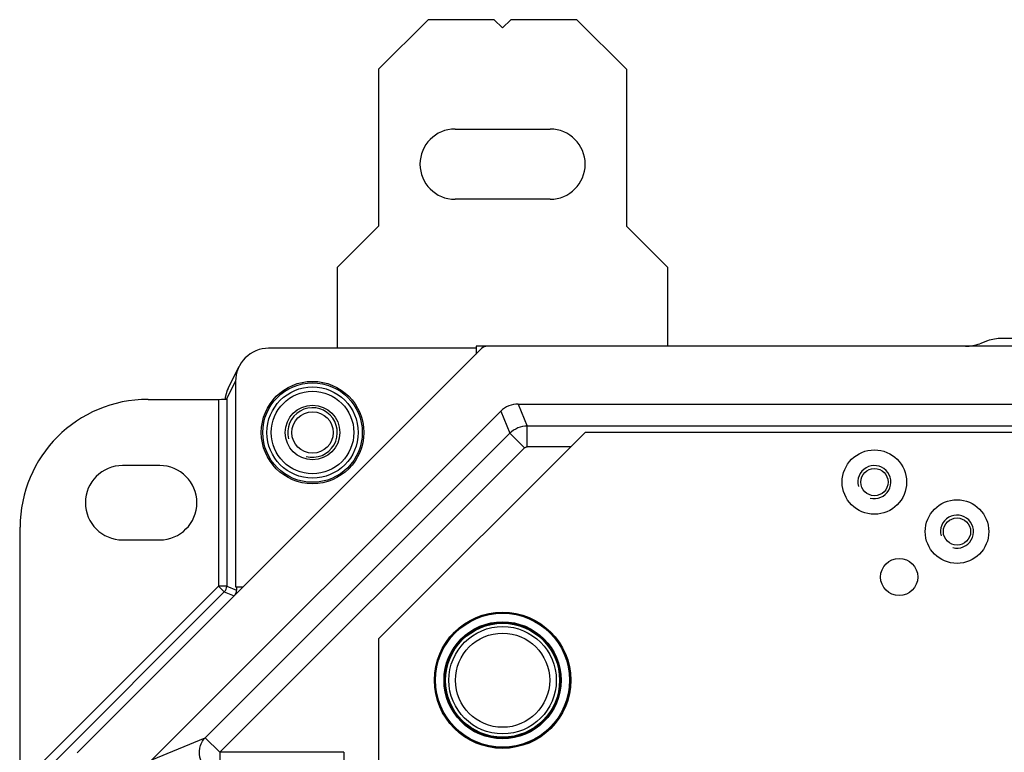
# Model space of a CAD drawing. Units: millimetres. Extents: x -3 to 844, y 0 to 594.
# Drawn here: x 600 to 660, y 250 to 294 of the extents above; entities that cross this region are included whole.
import ezdxf

# ---------------------------------------------------------------- set-up
doc = ezdxf.new("R2010")
doc.units = ezdxf.units.MM
doc.header["$LTSCALE"] = 46.255
for name, color, linetype in [('AUSSENLASCHEDXF_CONTINUOUS_LINE', 7, 'CONTINUOUS'), ('BLINDSTOPFENDXF_CONTINUOUS_LINE', 7, 'CONTINUOUS'), ('FORMDICHTUNGDXF_CONTINUOUS_LINE', 7, 'CONTINUOUS'), ('GEWINDEB_M6_DXF_CONTINUOUS_LINE', 7, 'CONTINUOUS'), ('ISOLATIONSKADXF_CONTINUOUS_LINE', 7, 'CONTINUOUS'), ('KASTEN-GEFRADXF_CONTINUOUS_LINE', 7, 'CONTINUOUS'), ('MONTAGEPLATTDXF_CONTINUOUS_LINE', 7, 'CONTINUOUS')]:
    doc.layers.add(name, color=color, linetype=linetype)

msp = doc.modelspace()

# ---------------------------------------------------------------- linework, layer by layer
at = {"layer": 'AUSSENLASCHEDXF_CONTINUOUS_LINE', "color": 7, "linetype": 'CONTINUOUS'}
for p, q in [((625.12442, 294.16907), (622.12442, 291.16907)), ((629.12442, 294.16907), (625.12442, 294.16907)), ((629.62442, 293.66907), (629.12442, 294.16907)), ((630.12442, 294.16907), (629.62442, 293.66907)), ((634.12442, 294.16907), (630.12442, 294.16907)), ((637.12442, 291.16907), (634.12442, 294.16907)), ((622.12442, 291.16907), (622.12442, 281.66907)), ((637.12442, 291.16907), (637.12442, 281.66907)), ((626.74942, 287.54407), (632.49942, 287.54407)), ((632.49942, 283.29407), (626.74942, 283.29407)), ((622.12442, 281.66907), (619.62442, 279.16907)), ((639.62442, 279.16907), (637.12442, 281.66907)), ((619.62442, 279.16907), (619.62442, 274.27616)), ((639.62442, 274.39407), (639.62442, 279.16907))]:
    msp.add_line(p, q, dxfattribs=at)
for centre, start, end in [((626.74942, 285.41907), 90, 270), ((632.49942, 285.41907), 270, 90)]:
    msp.add_arc(centre, 2.125, start, end, dxfattribs=at)
at = {"layer": 'BLINDSTOPFENDXF_CONTINUOUS_LINE', "color": 7, "linetype": 'CONTINUOUS'}
msp.add_circle((629.62442, 254.16907), 3.25, dxfattribs=at)
at = {"layer": 'BLINDSTOPFENDXF_CONTINUOUS_LINE', "color": 9, "linetype": 'CONTINUOUS'}
msp.add_circle((629.62442, 254.16907), 2.85, dxfattribs=at)
at = {"layer": 'FORMDICHTUNGDXF_CONTINUOUS_LINE', "color": 7, "linetype": 'CONTINUOUS'}
for p, q in [((603.87087, 249.76527), (628.35323, 274.24763)), ((785.54207, 274.39407), (628.70678, 274.39407)), ((630.57074, 270.89407), (783.6781, 270.89407)), ((629.51008, 270.45473), (607.96376, 248.90841))]:
    msp.add_line(p, q, dxfattribs=at)
for centre, radius in [((628.70678, 273.89407), 0.5), ((630.57074, 269.39407), 1.5)]:
    msp.add_arc(centre, radius, 90, 135, dxfattribs=at)
at = {"layer": 'GEWINDEB_M6_DXF_CONTINUOUS_LINE', "color": 7, "linetype": 'CONTINUOUS'}
for radius in [2.5, 1.65, 1.25]:
    msp.add_circle((618.12442, 269.16907), radius, dxfattribs=at)
at = {"layer": 'GEWINDEB_M6_DXF_CONTINUOUS_LINE', "color": 2, "linetype": 'CONTINUOUS'}
msp.add_arc((618.12442, 269.16907), 1.5, 255, 195, dxfattribs=at)
at = {"layer": 'ISOLATIONSKADXF_CONTINUOUS_LINE', "color": 7, "linetype": 'CONTINUOUS'}
for radius in [4.125, 3.44938]:
    msp.add_circle((629.62442, 254.16907), radius, dxfattribs=at)
at = {"layer": 'ISOLATIONSKADXF_CONTINUOUS_LINE', "color": 9, "linetype": 'CONTINUOUS'}
for radius in [4.11318, 4.05472, 3.54451, 3.48603]:
    msp.add_circle((629.62442, 254.16907), radius, dxfattribs=at)
at = {"layer": 'KASTEN-GEFRADXF_CONTINUOUS_LINE', "color": 7, "linetype": 'CONTINUOUS'}
for p, q in [((658.97705, 274.71798), (658.50358, 274.54565)), ((661.89477, 274.86907), (659.8341, 274.86907)), ((628.02442, 274.27616), (615.46893, 274.27616)), ((628.02442, 274.39407), (628.02442, 273.91907)), ((628.70678, 274.39407), (628.02442, 274.39407)), ((613.02506, 271.86239), (613.67709, 273.16735)), ((613.46551, 272.27067), (613.46551, 259.81907)), ((608.16695, 271.1775), (612.43114, 271.1775)), ((612.83977, 271.28842), (612.82734, 271.18773)), ((608.87442, 267.16907), (606.62442, 267.16907)), ((600.42757, 247.86836), (600.42757, 263.43812)), ((606.62442, 262.66907), (608.87442, 262.66907)), ((613.46551, 259.81907), (613.92442, 259.81907)), ((613.52442, 259.81907), (613.52442, 259.62611))]:
    msp.add_line(p, q, dxfattribs=at)
at = {"layer": 'KASTEN-GEFRADXF_CONTINUOUS_LINE', "color": 9, "linetype": 'CONTINUOUS'}
for p, q in [((612.93097, 271.20086), (613.46551, 272.27067)), ((612.43114, 271.1775), (612.43114, 259.87193)), ((612.93097, 271.20086), (612.93097, 259.87193)), ((630.56964, 270.89407), (631.12245, 269.55949)), ((629.51043, 270.45534), (630.06324, 269.12075)), ((631.12244, 268.3112), (631.12244, 269.55949)), ((684.291, 269.55949), (631.12245, 269.55949)), ((611.62951, 250.68703), (630.06324, 269.12075)), ((630.94591, 268.23808), (630.06324, 269.12075)), ((612.51219, 249.80435), (630.94591, 268.23808)), ((633.76655, 268.3112), (631.12244, 268.3112)), ((612.43114, 259.87193), (600.42757, 247.86836)), ((612.43114, 259.87193), (612.78457, 259.51849)), ((612.93097, 259.87193), (612.43114, 259.87193)), ((612.93097, 259.87193), (613.52442, 259.62611)), ((612.78457, 259.51849), (600.40205, 247.13597)), ((612.78457, 259.51849), (613.37803, 259.27268)), ((608.40754, 249.35244), (611.62951, 250.68703)), ((612.51219, 249.80435), (611.62951, 250.68703)), ((612.51219, 249.80435), (612.51219, 248.55607)), ((620.0121, 249.80435), (612.51219, 249.80435)), ((620.0121, 249.80435), (620.0121, 248.55607))]:
    msp.add_line(p, q, dxfattribs=at)
at = {"layer": 'KASTEN-GEFRADXF_CONTINUOUS_LINE', "color": 7, "linetype": 'CONTINUOUS'}
msp.add_lwpolyline([(613.02538, 271.86304), (612.96516, 271.73083), (612.91208, 271.58671), (612.8702, 271.43895), (612.83977, 271.28842)], dxfattribs=at)
for radius in [3.1, 2.5]:
    msp.add_circle((618.12442, 269.16907), radius, dxfattribs=at)
at = {"layer": 'KASTEN-GEFRADXF_CONTINUOUS_LINE', "color": 9, "linetype": 'CONTINUOUS'}
for radius in [3.01284, 2.76318]:
    msp.add_circle((618.12442, 269.16907), radius, dxfattribs=at)
for centre, radius, start, end in [((614.81483, 270.96821), 2.00071, 157.6575327, 161.8176133), ((614.81438, 270.96837), 2.00024, 157.478916, 157.6568284), ((614.81474, 270.9682), 2.00063, 153.4513122, 157.4782563), ((614.81412, 270.96846), 1.99996, 171.0613807, 172.8964191), ((614.81435, 270.96843), 2.00019, 170.6245227, 171.061323), ((614.81482, 270.96833), 2.00067, 166.6116287, 170.623885), ((614.81418, 270.96846), 2.00002, 166.2043883, 166.6110403), ((614.8147, 270.9683), 2.00056, 162.140545, 166.2037429), ((614.81413, 270.96847), 1.99996, 161.8182781, 162.1399051), ((631.12391, 268.058), 1.50148, 90.0558721, 134.9441147), ((612.43079, 259.87207), 0.50019, 315.0169314, 359.9830686)]:
    msp.add_arc(centre, radius, start, end, dxfattribs=at)
at = {"layer": 'KASTEN-GEFRADXF_CONTINUOUS_LINE', "color": 7, "linetype": 'CONTINUOUS'}
for centre, start, end in [((606.62442, 264.91907), 90, 270), ((608.87442, 264.91907), 270, 90)]:
    msp.add_arc(centre, 2.25, start, end, dxfattribs=at)
for centre, major_axis, ratio, start_param, end_param in [((659.83525, 272.36898), (-2.46977, 0.40987), 0.99858232, -1.40611055, -1.05666672), ((615.46619, 272.27341), (0.89547, 1.79217), 0.99828827, 6.74587395, 8.31804027), ((657.65324, 276.8975), (1.98106, 1.53979), 0.99637336, -2.23327543, -1.88351032), ((608.18821, 263.41687), (-5.49511, 5.49511), 0.99726469, -0.78402864, 0.78402864), ((612.43114, 271.20371), (0.5, 0), 0.05240778, -1.57079633, -0.02617994), ((613.02425, 259.62625), (0.46213, -0.19142), 0.99959857, -0.39255715, 0.39255715)]:
    msp.add_ellipse(centre, major_axis=major_axis, ratio=ratio, start_param=start_param, end_param=end_param, dxfattribs=at)
at = {"layer": 'KASTEN-GEFRADXF_CONTINUOUS_LINE', "color": 9, "linetype": 'CONTINUOUS'}
msp.add_open_spline([(630.94591, 268.23808), (630.99095, 268.28312), (631.05875, 268.3112), (631.12244, 268.3112)], degree=3, dxfattribs=at)
msp.add_open_spline([(612.51219, 248.55607), (612.39108, 248.55687), (612.1472, 248.59498), (611.7061, 248.80661), (611.29927, 249.30195), (611.23669, 249.93988), (611.39895, 250.40142), (611.54445, 250.60082), (611.62951, 250.68703)], degree=3, knots=[0, 0, 0, 0, 0.12521684, 0.25076529, 0.5, 0.74923471, 0.87478316, 1, 1, 1, 1], dxfattribs=at)
at = {"layer": 'MONTAGEPLATTDXF_CONTINUOUS_LINE', "color": 7, "linetype": 'CONTINUOUS'}
for p, q in [((634.62442, 269.16907), (622.12442, 256.66907)), ((779.62442, 269.16907), (634.62442, 269.16907)), ((622.12442, 256.66907), (622.12442, 244.16907))]:
    msp.add_line(p, q, dxfattribs=at)
at = {"layer": 'MONTAGEPLATTDXF_CONTINUOUS_LINE', "color": 9, "linetype": 'CONTINUOUS'}
for centre, radius in [((652.12442, 266.16907), 1.95), ((657.12442, 263.16907), 1.925)]:
    msp.add_circle(centre, radius, dxfattribs=at)
at = {"layer": 'MONTAGEPLATTDXF_CONTINUOUS_LINE', "color": 7, "linetype": 'CONTINUOUS'}
for centre, radius in [((652.12442, 266.16907), 0.825), ((657.12442, 263.16907), 0.825), ((653.62442, 260.41907), 1.125)]:
    msp.add_circle(centre, radius, dxfattribs=at)
at = {"layer": 'MONTAGEPLATTDXF_CONTINUOUS_LINE', "color": 2, "linetype": 'CONTINUOUS'}
for centre in [(652.12442, 266.16907), (657.12442, 263.16907)]:
    msp.add_arc(centre, 1, 255, 195, dxfattribs=at)

doc.saveas('drawing.dxf')
